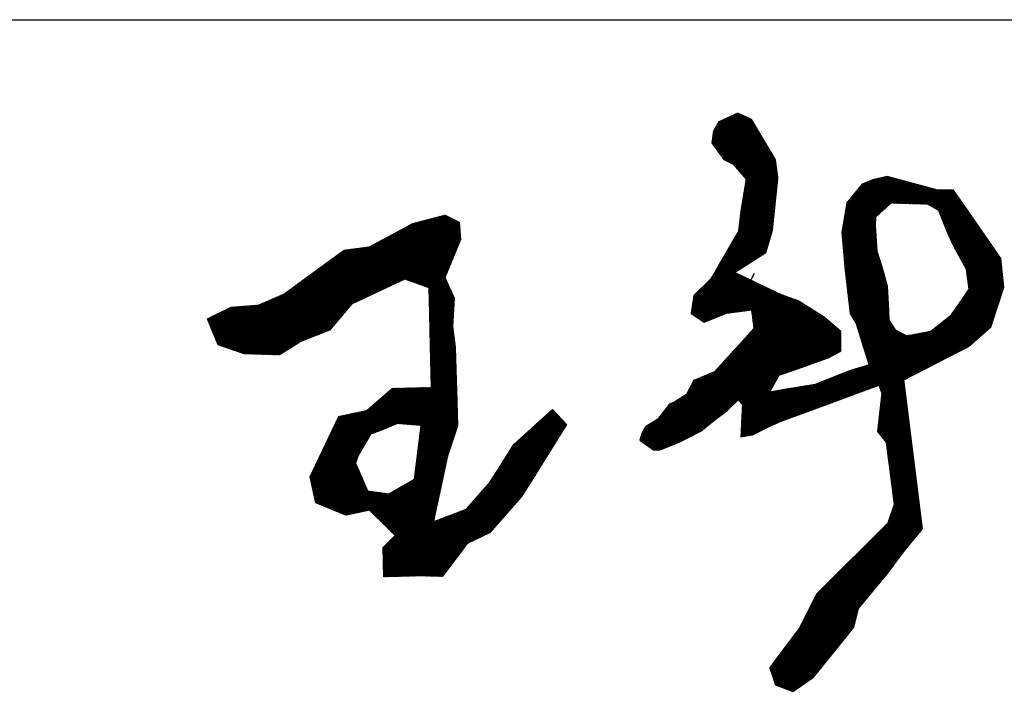
# Model space of a CAD drawing. Extents: x -807207 to -514536, y -61363 to 127963.
# Drawn here: x -635569 to -634954, y 58653 to 59072 of the extents above; entities that cross this region are included whole.
import ezdxf

# ---------------------------------------------------------------- set-up
doc = ezdxf.new("R2010")
doc.units = 0
doc.header["$LTSCALE"] = 1000
doc.header["$MEASUREMENT"] = 0
doc.layers.add('公用-图框', color=4, linetype='Continuous')
doc.layers.add('钢套管', color=1, linetype='Continuous')
doc.styles.add('_TWT_SERIAL', font='simfang.ttf', dxfattribs={"width": 0.5, "height": 5})

# ---------------------------------------------------------------- blocks, each defined once
blk = doc.blocks.new('新基石2020图签-A2')
at = {"layer": '公用-图框'}
blk.add_line((-7000, 15399.6), (0, 15399.6), dxfattribs=at)
blk = doc.blocks.new('*U162')
blk.add_blockref('新基石2020图签-A2', (-1000, 1000))
at = {"style": '_TWT_SERIAL', "width": 0.5}
blk.add_attdef('新基石图框', (-8010.9, 986.1), '', height=5, dxfattribs=at)
blk = doc.blocks.new('wxh')
at = {"ltscale": 0.001}
h = blk.add_hatch(dxfattribs=at)
h.set_pattern_fill('ANSI31', color=0)
h.set_pattern_definition([(45, (5055952.6274, -247443.283), (-1.122532015, 1.122532015), [])])
h.paths.add_polyline_path([(5094733, -221836.8), (5094738.4, -221811.3), (5094754.5, -221735.3), (5094782.8, -221602.3), (5094818.7, -221495.3), (5094815.1, -221368.4), (5094813, -221297.9), (5094811, -221215.3), (5094800.9, -221142.7), (5094807, -221041.9), (5094773.5, -220968.5), (5094805, -220892.8), (5094830, -220832.7), (5094824.9, -220770.9), (5094774.5, -220745.7), (5094659.7, -220775.9), (5094505.7, -220859.3), (5094416.2, -220870.4), (5094281.2, -220969), (5094201.7, -221026.9), (5094110.9, -221066), (5094014.6, -221073.5), (5093929.5, -221114.5), (5093967.8, -221207.2), (5094060.6, -221239.4), (5094185.7, -221243.5), (5094262.3, -221195.1), (5094363.2, -221154.8), (5094441.7, -221062.6), (5094562.9, -221005.6), (5094631.5, -220973.4), (5094717.8, -221005.3), (5094720.1, -221096.3), (5094722.9, -221211.1), (5094726.5, -221359), (5094669.8, -221360.4), (5094587.1, -221362.4), (5094496.3, -221441), (5094396.9, -221462.1), (5094362.5, -221534.4), (5094314.8, -221634.5), (5094294.6, -221676.8), (5094314.8, -221769.6), (5094421.7, -221813.9), (5094506.5, -221795.7), (5094566, -221855.2), (5094597.2, -221886.5), (5094554.7, -221928.9), (5094557.4, -222032.9), (5094607.3, -222031.6), (5094686, -222029.6), (5094764.6, -222031.7), (5094809, -221973.1), (5094853.4, -221914.7), (5094932.1, -221876.4), (5095045.5, -221748.7), (5095086.4, -221683), (5095111.6, -221642.6), (5095206, -221491), (5095157.1, -221437.2), (5095097.5, -221491.4), (5095019.4, -221562.4), (5094972.4, -221636.5), (5094934.1, -221697), (5094851.4, -221791.7)])
h.paths.add_polyline_path([(5094575.1, -221737.6), (5094498.5, -221727.5), (5094456.1, -221628.8), (5094466.2, -221600.6), (5094509.7, -221525.9), (5094544.9, -221511.9), (5094605.4, -221487.7), (5094689.8, -221494.5), (5094680, -221572.3), (5094665.9, -221685.2)], flags=16)
h.paths.add_polyline_path([(5095963.1, -221315), (5096011.7, -221298.3), (5096074.4, -221276.8), (5096136.4, -221254.2), (5096182, -221229.9), (5096182, -221160.1), (5096124.2, -221109.9), (5096075.6, -221079.5), (5096030, -221050.7), (5095970.7, -221029.4), (5095931.1, -221011.2), (5095893.1, -220992.9), (5095862, -220978), (5095804.4, -220950.4), (5095888.6, -220895.7), (5095915, -220878.6), (5095938.7, -220800), (5095958.5, -220612.8), (5095949.4, -220549), (5095908.3, -220479.1), (5095864.2, -220406.2), (5095815.6, -220383.4), (5095748.7, -220413.8), (5095728.9, -220447.2), (5095723.6, -220489), (5095766.4, -220547.9), (5095799.1, -220564.5), (5095822.3, -220591.8), (5095844.9, -220618.4), (5095837.8, -220661.9), (5095831.1, -220703), (5095825.8, -220735.7), (5095817.9, -220804.2), (5095800.8, -220833.6), (5095772.7, -220881.9), (5095754.2, -220913.8), (5095734.6, -220947.5), (5095720.2, -220972.3), (5095659.1, -221032.4), (5095649.6, -221096.1), (5095696.2, -221126.5), (5095775.1, -221095.1), (5095839.8, -221086.6), (5095864, -221083.4), (5095870, -221129), (5095872.8, -221149.6), (5095832.1, -221194.3), (5095795.7, -221234.3), (5095733, -221303.2), (5095659, -221333.9), (5095633.4, -221384.3), (5095594.4, -221409), (5095572.5, -221418.5), (5095529.7, -221472.9), (5095486.9, -221499.5), (5095475.5, -221520.4), (5095466.9, -221547), (5095515.4, -221581.2), (5095539.2, -221581.2), (5095609.6, -221552.7), (5095640, -221537.5), (5095683.7, -221514.7), (5095730.3, -221476.7), (5095777.8, -221440.6), (5095816.8, -221403.6), (5095832, -221419.5), (5095829.2, -221484.3), (5095826.4, -221535.3), (5095868.2, -221528), (5095930, -221496.7), (5095969.9, -221478.6), (5096137.6, -221417.4), (5096272.3, -221368.2), (5096317.5, -221351.6), (5096327.7, -221379.6), (5096312.6, -221516.4), (5096343, -221554.4), (5096349.1, -221601.5), (5096355.9, -221654.1), (5096371.6, -221776), (5096349.1, -221841.9), (5096274.6, -221916.4), (5096184.9, -222006), (5096096.7, -222094.1), (5096034.4, -222215.7), (5095958.3, -222317.4), (5095928.9, -222356.9), (5095949.2, -222417.7), (5096011.6, -222440.5), (5096084.5, -222390.4), (5096160.5, -222296.2), (5096228.3, -222212.2), (5096244.2, -222145.8), (5096311.1, -222065.3), (5096343.1, -222026.7), (5096405.3, -221943.7), (5096447.9, -221892.1), (5096472, -221862.8), (5096405.4, -221332.6), (5096565.1, -221250.3), (5096636, -221213.8), (5096715.6, -221144), (5096761.3, -221002.3), (5096750.7, -220900.5), (5096629, -220724), (5096581.9, -220655.8), (5096527.1, -220657.2), (5096346.2, -220608.6), (5096296, -220620.7), (5096258, -220635.9), (5096203.3, -220702.8), (5096197.2, -220739.2), (5096186, -220806.5), (5096194.2, -220901.8), (5096196.7, -220931.2), (5096215.5, -221096.2), (5096236.7, -221131.2), (5096268.7, -221234.5), (5096282.4, -221279), (5096216.4, -221299.4), (5096183.5, -221312), (5096090.8, -221348.4), (5095981.3, -221366.7), (5095928.1, -221375.5)])
h.paths.add_polyline_path([(5096352.8, -221119.4), (5096350.9, -221084), (5096346.3, -220998.9), (5096328, -220930.5), (5096309.8, -220874.3), (5096301.8, -220756), (5096334.1, -220727), (5096360.3, -220703.5), (5096437.5, -220705.7), (5096490.7, -220707.2), (5096530.2, -220729.1), (5096548.5, -220774.1), (5096565.2, -220815.1), (5096585, -220859.1), (5096629.1, -220938.1), (5096638, -221009.6), (5096621.5, -221033.9), (5096575.9, -221100.7), (5096501.7, -221159.1), (5096464.9, -221166), (5096416.2, -221175.1), (5096375.2, -221153.9)], flags=16)
h.paths.add_polyline_path([(5097825.2, -221161.7), (5097899.1, -221126.1), (5097936, -221105), (5097977.4, -221081.4), (5098000.7, -221037.7), (5098021.8, -221018), (5098079.9, -220970.5), (5098149.9, -220887.4), (5098202.7, -220799), (5098243.6, -220719.9), (5098272.6, -220663.7), (5098293.7, -220650), (5098322.5, -220631.3), (5098365, -220655.3), (5098384.8, -220741), (5098369, -220812.2), (5098342.6, -220872.9), (5098247.5, -221021.9), (5098174.9, -221128.7), (5098097.1, -221180.2), (5098080.2, -221191.3), (5098008.6, -221149.8), (5097983, -221135), (5097962.6, -221170.2), (5097930.7, -221183.1), (5097949.2, -221238.5), (5097985.5, -221347.3), (5098041.9, -221516.3), (5098025.4, -221594.9), (5098008.5, -221675), (5097995, -221746.7), (5097809.3, -221820.8), (5097677.7, -221911.9), (5097552.8, -221979.4), (5097579.8, -221925.4), (5097525.8, -221898.4), (5097458.3, -222006.3), (5097354.4, -222172.5), (5097292.9, -222249.2), (5097468.4, -222198.6), (5097626.1, -222153.1), (5097738.5, -222070.4), (5097843.1, -221992.9), (5098015.2, -221898.4), (5098011.9, -222141.8), (5098010.8, -222223), (5097974.8, -222344.1), (5098028.4, -222360.1), (5098076.2, -222374.3), (5098101.8, -222288.2), (5098137, -222169.8), (5098146.9, -222010.2), (5098152.6, -221919.5), (5098146.9, -221848.3), (5098142.9, -221798.1), (5098258.5, -221788.9), (5098325.8, -221716.8), (5098400.1, -221686.5), (5098464.5, -221660.1), (5098421.6, -221555.3), (5098342.7, -221524.6), (5098254.9, -221409.9), (5098186.3, -221320.3), (5098190.8, -221210.9), (5098244.8, -221160.3), (5098385.1, -221028.9), (5098467.8, -220916.7), (5098531.9, -220791.9), (5098518.4, -220603.1), (5098440.8, -220515.4), (5098342.9, -220485), (5098291.3, -220469), (5098267.8, -220544.6), (5098184.2, -220582.8), (5098093.1, -220707.6), (5098005.3, -220842.5), (5097850.1, -220963.9), (5097789.3, -220990.9), (5097701.6, -221055), (5097642.1, -220973.5), (5097701.9, -220929.8), (5097659.6, -220871.9), (5097634.9, -220838), (5097640.8, -220741.3), (5097708.3, -220687.4), (5097748.8, -220636.8), (5097798.2, -220575.1), (5097711.7, -220414.2), (5097607.1, -220336.6), (5097571.8, -220410.5), (5097636.3, -220504.5), (5097657.6, -220535.4), (5097570.8, -220594.9), (5097534.2, -220689.8), (5097450.9, -220773), (5097480.5, -220861.6), (5097500.5, -220919), (5097524.2, -220932.2), (5097541.9, -220942.1), (5097567.8, -220956.4), (5097551.9, -221006.1), (5097534.8, -221093.1), (5097540.1, -221134), (5097567.8, -221193.4), (5097598.1, -221202.6), (5097715.6, -221213.2), (5097753.9, -221198.6)])
h.paths.add_polyline_path([(5098114.1, -221444.6), (5098154.8, -221438.8), (5098196.6, -221452.2), (5098216.4, -221489.2), (5098244.2, -221541), (5098269.8, -221588.6), (5098226.8, -221632.7), (5098181.2, -221638.5), (5098135.2, -221652.2), (5098118.7, -221657.1), (5098106, -221614.1), (5098118.7, -221517.8)], flags=16)
at = {"color": 0}
for points in [[(5095723.6, -220489), (5095766.4, -220547.9), (5095799.1, -220564.5), (5095822.3, -220591.8), (5095844.9, -220618.4), (5095837.8, -220661.9), (5095831.1, -220703), (5095825.8, -220735.7), (5095817.9, -220804.2), (5095800.8, -220833.6), (5095772.7, -220881.9), (5095754.2, -220913.8), (5095734.6, -220947.5), (5095720.2, -220972.3), (5095659.1, -221032.4), (5095649.6, -221096.1), (5095696.2, -221126.5), (5095775.1, -221095.1), (5095839.8, -221086.6), (5095864, -221083.4), (5095870, -221129), (5095872.8, -221149.6), (5095832.1, -221194.3), (5095795.7, -221234.3), (5095733, -221303.2), (5095659, -221333.9), (5095633.4, -221384.3), (5095594.4, -221409), (5095572.5, -221418.5), (5095529.7, -221472.9), (5095486.9, -221499.5), (5095475.5, -221520.4), (5095466.9, -221547), (5095515.4, -221581.2), (5095539.2, -221581.2), (5095609.6, -221552.7), (5095640, -221537.5), (5095683.7, -221514.7), (5095730.3, -221476.7), (5095777.8, -221440.6), (5095816.8, -221403.6), (5095832, -221419.5), (5095829.2, -221484.3), (5095827.3, -221518.5), (5095826.4, -221535.3), (5095868.2, -221528), (5095930, -221496.7), (5095969.9, -221478.6), (5096137.6, -221417.4), (5096272.3, -221368.2), (5096317.5, -221351.6), (5096327.7, -221379.6), (5096312.6, -221516.4), (5096343, -221554.4), (5096349.1, -221601.5), (5096355.9, -221654.1), (5096371.6, -221776), (5096349.1, -221841.9), (5096274.6, -221916.4), (5096184.9, -222006), (5096096.7, -222094.1), (5096034.4, -222215.7), (5095958.3, -222317.4), (5095928.9, -222356.9), (5095949.2, -222417.7), (5096011.6, -222440.5), (5096084.5, -222390.4), (5096160.5, -222296.2), (5096228.3, -222212.2), (5096244.2, -222145.8), (5096311.1, -222065.3), (5096343.1, -222026.7), (5096405.3, -221943.7), (5096447.9, -221892.1), (5096472, -221862.8), (5096405.4, -221332.6), (5096565.1, -221250.3), (5096636, -221213.8), (5096715.6, -221144), (5096761.3, -221002.3), (5096750.7, -220900.5), (5096629, -220724), (5096581.9, -220655.8), (5096527.1, -220657.2), (5096346.2, -220608.6), (5096296, -220620.7), (5096258, -220635.9), (5096203.3, -220702.8), (5096197.2, -220739.2), (5096186, -220806.5), (5096194.2, -220901.8), (5096196.7, -220931.2), (5096215.5, -221096.2), (5096236.7, -221131.2), (5096236.7, -221131.2), (5096268.7, -221234.5), (5096282.4, -221279), (5096216.4, -221299.4), (5096183.5, -221312), (5096090.8, -221348.4), (5095981.3, -221366.7), (5095928.1, -221375.5), (5095963.1, -221315), (5096011.7, -221298.3), (5096074.4, -221276.8), (5096136.4, -221254.2), (5096182, -221229.9), (5096182, -221160.1), (5096124.2, -221109.9), (5096075.6, -221079.5), (5096030, -221050.7), (5095970.7, -221029.4), (5095931.1, -221011.2), (5095893.1, -220992.9), (5095862, -220978), (5095873.8, -220953.4), (5095862, -220978), (5095804.4, -220950.4), (5095888.6, -220895.7), (5095915, -220878.6), (5095938.7, -220800), (5095958.5, -220612.8), (5095949.4, -220549), (5095908.3, -220479.1), (5095864.2, -220406.2), (5095815.6, -220383.4), (5095815.6, -220383.4), (5095748.7, -220413.8), (5095728.9, -220447.2), (5095723.6, -220489)], [(5096303.7, -220784.7), (5096309.8, -220874.3), (5096328, -220930.5), (5096346.3, -220998.9), (5096350.9, -221084), (5096352.8, -221119.4), (5096375.2, -221153.9), (5096375.2, -221153.9), (5096416.2, -221175.1), (5096464.9, -221166), (5096501.7, -221159.1), (5096575.9, -221100.7), (5096575.9, -221100.7), (5096621.5, -221033.9), (5096638, -221009.6), (5096629.1, -220938.1), (5096585, -220859.1), (5096565.2, -220815.1), (5096548.5, -220774.1), (5096530.2, -220729.1), (5096490.7, -220707.2), (5096437.5, -220705.7), (5096360.3, -220703.5), (5096334.1, -220727), (5096304.8, -220753.3), (5096303.7, -220784.7)], [(5094014.6, -221073.5), (5094110.9, -221066), (5094201.7, -221026.9), (5094281.2, -220969), (5094416.2, -220870.4), (5094505.7, -220859.3), (5094659.7, -220775.9), (5094774.5, -220745.7), (5094824.9, -220770.9), (5094830, -220832.7), (5094805, -220892.8), (5094773.5, -220968.5), (5094807, -221041.9), (5094800.9, -221142.7), (5094811, -221215.3), (5094813, -221297.9), (5094815.1, -221368.4), (5094818.7, -221495.3), (5094782.8, -221602.3), (5094754.5, -221735.3), (5094738.4, -221811.3), (5094733, -221836.8), (5094851.4, -221791.7), (5094934.1, -221697), (5094972.4, -221636.5), (5095019.4, -221562.4), (5095097.5, -221491.4), (5095157.1, -221437.2), (5095206, -221491), (5095206, -221491), (5095111.6, -221642.6), (5095086.4, -221683), (5095045.5, -221748.7), (5094932.1, -221876.4), (5094853.4, -221914.7), (5094809, -221973.1), (5094764.6, -222031.7), (5094686, -222029.6), (5094607.3, -222031.6), (5094557.4, -222032.9), (5094554.7, -221928.9), (5094597.2, -221886.5), (5094566, -221855.2), (5094566, -221855.2), (5094506.5, -221795.7), (5094421.7, -221813.9), (5094314.8, -221769.6), (5094314.8, -221769.6), (5094294.6, -221676.8), (5094314.8, -221634.5), (5094362.5, -221534.4), (5094396.9, -221462.1), (5094496.3, -221441), (5094587.1, -221362.4), (5094669.8, -221360.4), (5094726.5, -221359), (5094722.9, -221211.1), (5094720.1, -221096.3), (5094717.8, -221005.3), (5094631.5, -220973.4), (5094562.9, -221005.6), (5094441.7, -221062.6), (5094363.2, -221154.8), (5094262.3, -221195.1), (5094185.7, -221243.5), (5094060.6, -221239.4), (5093967.8, -221207.2), (5093929.5, -221114.5), (5094014.6, -221073.5), (5094014.6, -221073.5)], [(5094456.1, -221628.8), (5094498.5, -221727.5), (5094575.1, -221737.6), (5094665.9, -221685.2), (5094680, -221572.3), (5094689.8, -221494.5), (5094605.4, -221487.7), (5094544.9, -221511.9), (5094509.7, -221525.9), (5094466.2, -221600.6), (5094456.1, -221628.8)]]:
    blk.add_lwpolyline(points, dxfattribs=at)
blk = doc.blocks.new('电子签名（给排水）')
at = {"layer": '钢套管', "color": 4, "xscale": 0.351, "yscale": 0.351, "zscale": 0.351}
blk.add_blockref('wxh', (-1790171.5, 89897), dxfattribs=at)

msp = doc.modelspace()

# ---------------------------------------------------------------- block references
at = {"layer": '公用-图框', "xscale": 0.5, "yscale": 0.5, "zscale": 0.5}
for name, p in [('*U162', (-633865, 50872.5)), ('电子签名（给排水）', (-634350.66, 52742.69, 0))]:
    msp.add_blockref(name, p, dxfattribs=at)

doc.saveas('drawing.dxf')
